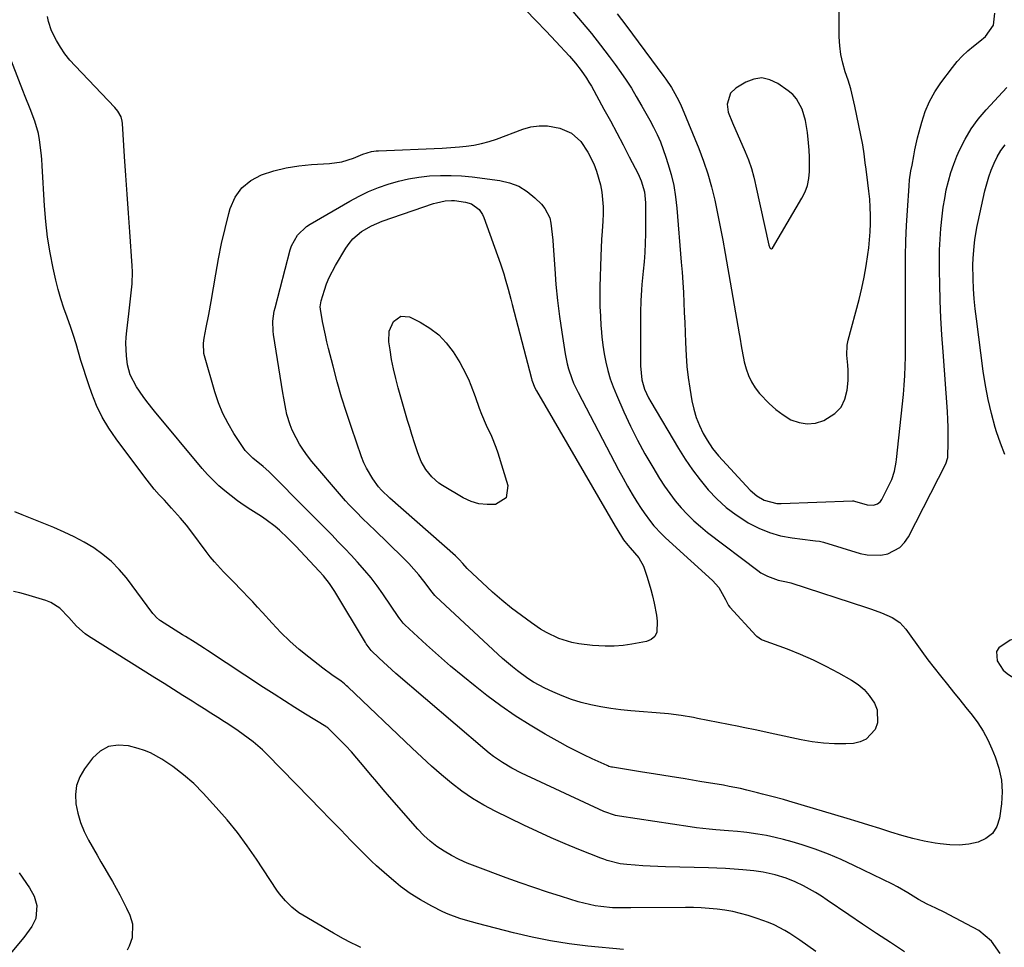
# Model space of a CAD drawing. Units: inches. Extents: x 1915689 to 1921064, y 395526 to 400838.
# Drawn here: x 1919003 to 1919356, y 396398 to 396731 of the extents above; entities that cross this region are included whole.
import ezdxf

# ---------------------------------------------------------------- set-up
doc = ezdxf.new("R2010")
doc.units = ezdxf.units.IN
doc.header["$MEASUREMENT"] = 0
for name, color, linetype in [('1', 7, 'Continuous'), ('7', 7, 'Continuous'), ('8', 7, 'Continuous')]:
    doc.layers.add(name, color=color, linetype=linetype)

msp = doc.modelspace()

# ---------------------------------------------------------------- linework, layer by layer
at = {"layer": '1', "color": 18}
for points in [[(1919217.14, 396733.45, 1716), (1919220.23, 396729.34, 1716), (1919233.93, 396710.92, 1716), (1919234.63, 396709.94, 1716), (1919236.61, 396706.92, 1716), (1919237.84, 396704.85, 1716), (1919239.27, 396702.22, 1716), (1919240.12, 396700.42, 1716), (1919240.51, 396699.5, 1716), (1919246.41, 396685.1, 1716), (1919248.13, 396680.54, 1716), (1919249.69, 396675.93, 1716), (1919251.01, 396671.24, 1716), (1919252.15, 396666.5, 1716), (1919253.15, 396661.71, 1716), (1919254.11, 396656.92, 1716), (1919255.02, 396652.12, 1716), (1919255.9, 396647.31, 1716), (1919260.98, 396618.53, 1716), (1919261.2, 396617.27, 1716), (1919261.78, 396613.48, 1716), (1919262.47, 396609.72, 1716), (1919262.78, 396608.48, 1716), (1919263.46, 396605.92, 1716), (1919264.3, 396603.49, 1716), (1919265.34, 396601.18, 1716), (1919266.69, 396599.03, 1716), (1919268.25, 396596.99, 1716), (1919271.65, 396593.41, 1716), (1919274.09, 396591.25, 1716), (1919276.75, 396589.35, 1716), (1919279.54, 396587.64, 1716), (1919282.47, 396586.58, 1716), (1919285.4, 396586.09, 1716), (1919288.35, 396586.44, 1716), (1919291.32, 396587.36, 1716), (1919295.33, 396589.89, 1716), (1919297.52, 396592.18, 1716), (1919298.88, 396595.04, 1716), (1919299.71, 396598.27, 1716), (1919300.01, 396601.77, 1716), (1919300.1, 396605.43, 1716), (1919299.96, 396607.25, 1716), (1919299.55, 396610.87, 1716), (1919299.73, 396614.46, 1716), (1919300.09, 396616.24, 1716), (1919303.99, 396630.84, 1716), (1919304.98, 396634.84, 1716), (1919305.85, 396638.85, 1716), (1919306.56, 396642.9, 1716), (1919307.15, 396646.97, 1716), (1919307.45, 396649.33, 1716), (1919307.75, 396652.24, 1716), (1919307.97, 396655.16, 1716), (1919308.07, 396658.09, 1716), (1919308.07, 396661.01, 1716), (1919307.96, 396663.94, 1716), (1919307.79, 396666.87, 1716), (1919307.51, 396669.78, 1716), (1919307.16, 396672.69, 1716), (1919306.47, 396677.69, 1716), (1919306.19, 396679.86, 1716), (1919305.82, 396683.1, 1716), (1919305.29, 396686.32, 1716), (1919302.48, 396700.27, 1716), (1919301.78, 396703.4, 1716), (1919300.98, 396706.52, 1716), (1919300.06, 396709.59, 1716), (1919299.04, 396712.64, 1716), (1919298.13, 396715.7, 1716), (1919297.42, 396718.8, 1716), (1919297.04, 396721.95, 1716), (1919296.87, 396725.14, 1716), (1919296.84, 396741.26, 1716)], [(1919266.14, 396674.73, 1714), (1919266.52, 396673.16, 1714), (1919266.88, 396671.58, 1714), (1919271.54, 396650.35, 1714), (1919271.93, 396649.43, 1714), (1919272.13, 396649.15, 1714), (1919272.55, 396648.98, 1714), (1919272.93, 396649.22, 1714), (1919283.46, 396667.18, 1714), (1919284.57, 396669.46, 1714), (1919285.44, 396671.81, 1714), (1919285.94, 396674.26, 1714), (1919286.21, 396676.78, 1714), (1919286.23, 396679.35, 1714), (1919286.19, 396681.92, 1714), (1919286.04, 396684.49, 1714), (1919285.82, 396687.06, 1714), (1919285.43, 396690.82, 1714), (1919284.74, 396695.08, 1714), (1919283.54, 396699.22, 1714), (1919281.56, 396702.9, 1714), (1919280.16, 396704.44, 1714), (1919278.56, 396705.82, 1714), (1919274.85, 396708.45, 1714), (1919272, 396709.76, 1714), (1919269.13, 396710.39, 1714), (1919266.22, 396709.97, 1714), (1919263.28, 396708.87, 1714), (1919259.69, 396706.69, 1714), (1919257.84, 396704.96, 1714), (1919256.61, 396700.95, 1714), (1919257.02, 396698.06, 1714), (1919258.52, 396694.33, 1714), (1919263.13, 396683.92, 1714), (1919264.33, 396680.93, 1714), (1919265.31, 396677.85, 1714), (1919266.14, 396674.73, 1714)], [(1919081.06, 396475.85, 1714), (1919077.35, 396478.33, 1714), (1919076.21, 396479.07, 1714), (1919073.76, 396480.64, 1714), (1919071.3, 396482.21, 1714), (1919068.84, 396483.77, 1714), (1919066.38, 396485.33, 1714), (1919064.57, 396486.46, 1714), (1919061.2, 396488.58, 1714), (1919057.83, 396490.7, 1714), (1919054.46, 396492.82, 1714), (1919051.09, 396494.94, 1714), (1919027.33, 396509.88, 1714), (1919026.18, 396510.68, 1714), (1919023.06, 396513.47, 1714), (1919020.23, 396516.61, 1714), (1919017.06, 396519.88, 1714), (1919013.79, 396521.94, 1714), (1919011.97, 396522.66, 1714), (1919004.86, 396524.79, 1714), (1919002.65, 396525.38, 1714), (1919000.42, 396525.86, 1714)], [(1919365.13, 396503.62, 1720), (1919363.89, 396507.02, 1720), (1919362.66, 396508.14, 1720), (1919361.31, 396508.81, 1720), (1919359.81, 396508.83, 1720), (1919358.2, 396508.4, 1720), (1919354.14, 396505.69, 1720), (1919353.31, 396504.33, 1720), (1919353.52, 396501.01, 1720), (1919355.77, 396497.6, 1720), (1919357.15, 396496.42, 1720), (1919358.7, 396495.41, 1720), (1919360.17, 396495.11, 1720), (1919361.48, 396495.23, 1720), (1919363.48, 396497.18, 1720), (1919364.63, 396500.05, 1720), (1919365.13, 396503.62, 1720)], [(1919219.44, 396397.29, 1714), (1919206.66, 396398.55, 1714), (1919199.92, 396399.38, 1714), (1919193.21, 396400.41, 1714), (1919186.57, 396401.74, 1714), (1919179.95, 396403.29, 1714), (1919166.95, 396406.65, 1714), (1919162.72, 396407.84, 1714), (1919160.63, 396408.5, 1714), (1919156.51, 396409.99, 1714), (1919154.49, 396410.84, 1714), (1919150.58, 396412.82, 1714), (1919146.51, 396415.11, 1714), (1919142.85, 396417.39, 1714), (1919139.39, 396419.96, 1714), (1919137.72, 396421.34, 1714), (1919134.42, 396424.12, 1714), (1919130.67, 396427.41, 1714), (1919128.93, 396429.02, 1714), (1919125.54, 396432.37, 1714), (1919121.54, 396436.5, 1714), (1919117.88, 396440.27, 1714), (1919114.22, 396444.03, 1714), (1919110.56, 396447.8, 1714), (1919106.89, 396451.56, 1714), (1919091.41, 396467.42, 1714), (1919089.82, 396468.98, 1714), (1919086.46, 396471.9, 1714), (1919084.7, 396473.26, 1714), (1919081.06, 396475.85, 1714)], [(1919080.82, 396439.31, 1712), (1919077.08, 396443.86, 1712), (1919073.2, 396448.3, 1712), (1919068.51, 396453.42, 1712), (1919065.09, 396456.88, 1712), (1919061.42, 396460.07, 1712), (1919057.55, 396463.04, 1712), (1919053.67, 396465.69, 1712), (1919049.56, 396467.92, 1712), (1919047.39, 396468.77, 1712), (1919045.16, 396469.49, 1712), (1919041.72, 396470.44, 1712), (1919038, 396470.73, 1712), (1919034.55, 396470.22, 1712), (1919031.52, 396468.52, 1712), (1919028.75, 396466.01, 1712), (1919025.89, 396462.21, 1712), (1919024.21, 396459.29, 1712), (1919023.06, 396456.25, 1712), (1919022.67, 396453.01, 1712), (1919022.79, 396449.65, 1712), (1919023.53, 396446.25, 1712), (1919024.5, 396442.92, 1712), (1919025.82, 396439.72, 1712), (1919027.37, 396436.6, 1712), (1919030.45, 396431.16, 1712), (1919031.79, 396428.79, 1712), (1919033.15, 396426.43, 1712), (1919034.53, 396424.08, 1712), (1919035.92, 396421.74, 1712), (1919037.28, 396419.38, 1712), (1919038.58, 396416.99, 1712), (1919039.82, 396414.57, 1712), (1919041, 396412.12, 1712), (1919042.15, 396409.62, 1712), (1919043.14, 396406.48, 1712), (1919043.05, 396401.55, 1712), (1919041.98, 396398.46, 1712), (1919041.17, 396397.01, 1712)], [(1919125.16, 396398.02, 1712), (1919123.88, 396398.59, 1712), (1919121.37, 396399.81, 1712), (1919118.92, 396401.15, 1712), (1919115.28, 396403.23, 1712), (1919104.27, 396409.65, 1712), (1919102.89, 396410.52, 1712), (1919100.32, 396412.5, 1712), (1919098, 396414.8, 1712), (1919095.94, 396417.32, 1712), (1919095, 396418.66, 1712), (1919087.69, 396429.74, 1712), (1919084.33, 396434.58, 1712), (1919080.82, 396439.31, 1712)], [(1919002.48, 396424.85, 1714), (1919006.15, 396419.5, 1714), (1919007.78, 396416.52, 1714), (1919008.81, 396413.12, 1714), (1919008.46, 396408.48, 1714), (1919006.97, 396405.61, 1714), (1919004.07, 396401.6, 1714), (1918998.65, 396395.06, 1714)]]:
    msp.add_polyline3d(points, dxfattribs=at)
at = {"layer": '7', "color": 18}
for points in [[(1919201.19, 396734.33, 1718), (1919204.57, 396730.35, 1718), (1919207.9, 396726.32, 1718), (1919211.12, 396722.22, 1718), (1919214.29, 396718.07, 1718), (1919216.42, 396715.21, 1718), (1919218.43, 396712.42, 1718), (1919220.37, 396709.58, 1718), (1919222.22, 396706.69, 1718), (1919224, 396703.75, 1718), (1919225.99, 396700.31, 1718), (1919227.42, 396697.78, 1718), (1919228.81, 396695.23, 1718), (1919230.17, 396692.67, 1718), (1919231.45, 396690.07, 1718), (1919232.64, 396687.43, 1718), (1919233.68, 396684.73, 1718), (1919234.64, 396682, 1718), (1919235.37, 396679.69, 1718), (1919236.49, 396675.75, 1718), (1919237.42, 396671.77, 1718), (1919238.08, 396667.73, 1718), (1919238.55, 396663.66, 1718), (1919240.16, 396644.19, 1718), (1919240.44, 396640.59, 1718), (1919240.69, 396636.98, 1718), (1919240.9, 396633.37, 1718), (1919241.08, 396629.76, 1718), (1919241.24, 396626.15, 1718), (1919241.38, 396622.53, 1718), (1919241.52, 396618.92, 1718), (1919241.64, 396615.31, 1718), (1919241.87, 396610.69, 1718), (1919242.18, 396606.75, 1718), (1919242.64, 396602.83, 1718), (1919243.2, 396598.92, 1718), (1919243.94, 396594.45, 1718), (1919244.61, 396591.39, 1718), (1919245.48, 396588.41, 1718), (1919246.67, 396585.53, 1718), (1919248.06, 396582.72, 1718), (1919249.42, 396580.3, 1718), (1919251.32, 396577.34, 1718), (1919252.4, 396575.96, 1718), (1919253.55, 396574.63, 1718), (1919264.89, 396562.33, 1718), (1919267.22, 396560.26, 1718), (1919269.93, 396558.7, 1718), (1919274.43, 396557.57, 1718), (1919275.99, 396557.52, 1718), (1919301.66, 396558.44, 1718), (1919301.96, 396558.45, 1718), (1919302.4, 396558.42, 1718), (1919306.85, 396557.08, 1718), (1919309.13, 396556.9, 1718), (1919310.59, 396557.36, 1718), (1919311.71, 396558.29, 1718), (1919312.13, 396558.92, 1718), (1919315.26, 396565.15, 1718), (1919315.71, 396566.13, 1718), (1919316.73, 396569.16, 1718), (1919317.34, 396572.32, 1718), (1919317.47, 396573.39, 1718), (1919319.92, 396596.69, 1718), (1919320.22, 396600.07, 1718), (1919320.46, 396603.46, 1718), (1919320.59, 396606.85, 1718), (1919320.66, 396610.24, 1718), (1919320.67, 396613.64, 1718), (1919320.67, 396617.04, 1718), (1919320.67, 396620.44, 1718), (1919320.67, 396623.83, 1718), (1919320.63, 396640.9, 1718), (1919320.67, 396646.38, 1718), (1919320.79, 396651.87, 1718), (1919321.02, 396657.34, 1718), (1919321.33, 396662.82, 1718), (1919321.91, 396671.61, 1718), (1919322.11, 396673.77, 1718), (1919322.62, 396676.98, 1718), (1919323, 396679.12, 1718), (1919323.61, 396682.42, 1718), (1919324.04, 396684.6, 1718), (1919325.01, 396688.93, 1718), (1919325.56, 396691.08, 1718), (1919326.48, 396694.53, 1718), (1919327.72, 396698.3, 1718), (1919329.24, 396701.93, 1718), (1919331.16, 396705.37, 1718), (1919333.36, 396708.68, 1718), (1919337.49, 396714.18, 1718), (1919339.21, 396716.28, 1718), (1919341.03, 396718.29, 1718), (1919343.01, 396720.13, 1718), (1919345.1, 396721.88, 1718), (1919347.38, 396723.64, 1718), (1919349.33, 396725.31, 1718), (1919352.3, 396729.32, 1718), (1919352.67, 396733.72, 1718)], [(1919320.26, 396396.51, 1718), (1919315.24, 396399.77, 1718), (1919310.23, 396403.06, 1718), (1919305.26, 396406.4, 1718), (1919300.31, 396409.76, 1718), (1919292.58, 396415.07, 1718), (1919290.49, 396416.44, 1718), (1919288.37, 396417.77, 1718), (1919286.19, 396419.01, 1718), (1919283.99, 396420.19, 1718), (1919281.06, 396421.64, 1718), (1919277.83, 396422.94, 1718), (1919273.9, 396424.17, 1718), (1919269.53, 396425.09, 1718), (1919266.2, 396425.52, 1718), (1919262.25, 396425.9, 1718), (1919259.16, 396426.16, 1718), (1919256.06, 396426.38, 1718), (1919252.97, 396426.54, 1718), (1919249.87, 396426.65, 1718), (1919234.47, 396427.06, 1718), (1919231.74, 396427.15, 1718), (1919229.02, 396427.26, 1718), (1919226.3, 396427.42, 1718), (1919223.58, 396427.59, 1718), (1919220.55, 396427.81, 1718), (1919218.16, 396428.1, 1718), (1919213.49, 396429.32, 1718), (1919212.35, 396429.72, 1718), (1919211.22, 396430.15, 1718), (1919203.43, 396433.26, 1718), (1919198.43, 396435.32, 1718), (1919193.47, 396437.45, 1718), (1919188.55, 396439.69, 1718), (1919183.66, 396441.99, 1718), (1919173.39, 396446.97, 1718), (1919169.25, 396449.16, 1718), (1919165.24, 396451.53, 1718), (1919161.41, 396454.18, 1718), (1919157.69, 396457.01, 1718), (1919154.02, 396460.1, 1718), (1919150.45, 396463.19, 1718), (1919146.95, 396466.36, 1718), (1919143.5, 396469.58, 1718), (1919120.38, 396491.68, 1718), (1919120.01, 396492.03, 1718), (1919119.24, 396492.71, 1718), (1919118.04, 396493.68, 1718), (1919114.73, 396496.02, 1718), (1919111.47, 396498.43, 1718), (1919106.45, 396502.28, 1718), (1919102.96, 396505.11, 1718), (1919099.57, 396508.07, 1718), (1919096.35, 396511.22, 1718), (1919093.25, 396514.48, 1718), (1919089.77, 396518.35, 1718), (1919088.04, 396520.26, 1718), (1919086.29, 396522.15, 1718), (1919084.51, 396524.03, 1718), (1919082.72, 396525.89, 1718), (1919082.45, 396526.17, 1718), (1919079.12, 396529.59, 1718), (1919075.79, 396533, 1718), (1919072.58, 396536.52, 1718), (1919071.07, 396538.36, 1718), (1919069.61, 396540.24, 1718), (1919064.44, 396547.19, 1718), (1919062.46, 396549.76, 1718), (1919060.41, 396552.26, 1718), (1919057.18, 396555.9, 1718), (1919054.56, 396558.67, 1718), (1919052.72, 396560.67, 1718), (1919050.93, 396562.71, 1718), (1919049.21, 396564.81, 1718), (1919047.54, 396566.96, 1718), (1919037.24, 396580.71, 1718), (1919034.61, 396584.57, 1718), (1919032.24, 396588.57, 1718), (1919030.25, 396592.77, 1718), (1919028.5, 396597.1, 1718), (1919027.45, 396600.13, 1718), (1919026.45, 396603.06, 1718), (1919025.5, 396606, 1718), (1919024.6, 396608.96, 1718), (1919023.74, 396611.93, 1718), (1919022.87, 396614.9, 1718), (1919021.95, 396617.86, 1718), (1919020.95, 396620.79, 1718), (1919019.64, 396624.43, 1718), (1919018.49, 396627.72, 1718), (1919017.42, 396631.03, 1718), (1919016.5, 396634.39, 1718), (1919015.65, 396637.77, 1718), (1919014.68, 396642.04, 1718), (1919013.56, 396647.6, 1718), (1919012.63, 396653.18, 1718), (1919011.99, 396658.8, 1718), (1919011.54, 396664.45, 1718), (1919010.75, 396678.86, 1718), (1919010.59, 396681.19, 1718), (1919010.38, 396683.52, 1718), (1919009.78, 396688.16, 1718), (1919009.35, 396690.46, 1718), (1919008.1, 396694.94, 1718), (1919006.38, 396699.36, 1718), (1919004.62, 396703.75, 1718), (1919003.75, 396705.95, 1718), (1918996.79, 396723.82, 1718)], [(1919212.02, 396614.39, 1722), (1919212.51, 396611.34, 1722), (1919213.09, 396608.31, 1722), (1919213.81, 396605.31, 1722), (1919214.66, 396602.35, 1722), (1919215.69, 396599.45, 1722), (1919216.84, 396596.59, 1722), (1919219.52, 396590.45, 1722), (1919221.88, 396585.35, 1722), (1919224.38, 396580.32, 1722), (1919227.08, 396575.39, 1722), (1919229.91, 396570.54, 1722), (1919232.37, 396566.51, 1722), (1919234.14, 396563.77, 1722), (1919236.01, 396561.1, 1722), (1919238.01, 396558.53, 1722), (1919240.1, 396556.03, 1722), (1919242.32, 396553.64, 1722), (1919244.64, 396551.36, 1722), (1919247.08, 396549.21, 1722), (1919249.62, 396547.16, 1722), (1919267.61, 396533.45, 1722), (1919268.73, 396532.68, 1722), (1919271.11, 396531.39, 1722), (1919274.98, 396530.04, 1722), (1919277.98, 396529.42, 1722), (1919279.46, 396529.01, 1722), (1919306.6, 396520.21, 1722), (1919308.44, 396519.59, 1722), (1919312.05, 396518.23, 1722), (1919315.88, 396516.63, 1722), (1919318.58, 396514.83, 1722), (1919320.73, 396512.36, 1722), (1919326.5, 396504.36, 1722), (1919328.68, 396501.4, 1722), (1919330.9, 396498.47, 1722), (1919333.18, 396495.59, 1722), (1919335.67, 396492.52, 1722), (1919337.92, 396489.79, 1722), (1919340.15, 396487.05, 1722), (1919342.37, 396484.29, 1722), (1919344.58, 396481.53, 1722), (1919346.65, 396478.69, 1722), (1919348.55, 396475.74, 1722), (1919350.18, 396472.64, 1722), (1919351.64, 396469.44, 1722), (1919352.85, 396466.47, 1722), (1919354.21, 396462.4, 1722), (1919355.07, 396458.19, 1722), (1919355.37, 396453.91, 1722), (1919355.09, 396449.63, 1722), (1919354.39, 396444.47, 1722), (1919353.39, 396441.49, 1722), (1919351.86, 396438.98, 1722), (1919349.55, 396437.17, 1722), (1919346.71, 396435.82, 1722), (1919343.33, 396435.17, 1722), (1919339.94, 396434.8, 1722), (1919336.53, 396434.86, 1722), (1919333.11, 396435.21, 1722), (1919331.34, 396435.51, 1722), (1919327.3, 396436.28, 1722), (1919323.29, 396437.18, 1722), (1919319.32, 396438.26, 1722), (1919315.38, 396439.46, 1722), (1919311.46, 396440.75, 1722), (1919307.54, 396442, 1722), (1919303.6, 396443.22, 1722), (1919299.65, 396444.41, 1722), (1919278.75, 396450.59, 1722), (1919276.89, 396451.14, 1722), (1919273.14, 396452.17, 1722), (1919269.37, 396453.14, 1722), (1919267.48, 396453.62, 1722), (1919263.71, 396454.55, 1722), (1919261.41, 396455.09, 1722), (1919257.33, 396455.92, 1722), (1919255.28, 396456.29, 1722), (1919246.8, 396457.69, 1722), (1919241.49, 396458.57, 1722), (1919236.18, 396459.44, 1722), (1919230.86, 396460.3, 1722), (1919225.54, 396461.15, 1722), (1919215.4, 396462.77, 1722), (1919215.15, 396462.82, 1722), (1919214.2, 396463.08, 1722), (1919213.74, 396463.25, 1722), (1919213.52, 396463.35, 1722), (1919208.11, 396465.83, 1722), (1919205.2, 396467.2, 1722), (1919202.32, 396468.63, 1722), (1919199.47, 396470.12, 1722), (1919196.65, 396471.66, 1722), (1919191.28, 396474.67, 1722), (1919185.87, 396477.88, 1722), (1919180.57, 396481.23, 1722), (1919175.42, 396484.83, 1722), (1919170.38, 396488.58, 1722), (1919166.2, 396491.85, 1722), (1919161.71, 396495.44, 1722), (1919157.28, 396499.11, 1722), (1919152.95, 396502.89, 1722), (1919148.69, 396506.75, 1722), (1919140.87, 396513.99, 1722), (1919140.27, 396514.59, 1722), (1919139.21, 396515.92, 1722), (1919138.72, 396516.62, 1722), (1919133.03, 396525.03, 1722), (1919130.97, 396527.93, 1722), (1919128.83, 396530.77, 1722), (1919126.56, 396533.51, 1722), (1919123.96, 396536.45, 1722), (1919121.66, 396538.92, 1722), (1919119.34, 396541.38, 1722), (1919117, 396543.81, 1722), (1919114.64, 396546.23, 1722), (1919112.26, 396548.63, 1722), (1919109.89, 396551.04, 1722), (1919107.52, 396553.44, 1722), (1919105.14, 396555.84, 1722), (1919092.95, 396568.17, 1722), (1919092.02, 396569.07, 1722), (1919090.09, 396570.79, 1722), (1919086.31, 396573.82, 1722), (1919083.62, 396576.51, 1722), (1919083.06, 396577.28, 1722), (1919079.55, 396582.66, 1722), (1919077.44, 396586.23, 1722), (1919075.55, 396589.9, 1722), (1919074.01, 396593.73, 1722), (1919072.68, 396597.66, 1722), (1919068.98, 396610.53, 1722), (1919068.77, 396611.43, 1722), (1919068.6, 396615.11, 1722), (1919068.83, 396616.95, 1722), (1919069.63, 396620.72, 1722), (1919070.59, 396625.4, 1722), (1919071.42, 396630.12, 1722), (1919073.02, 396639.97, 1722), (1919074, 396645.46, 1722), (1919075.1, 396650.92, 1722), (1919076.37, 396656.34, 1722), (1919077.75, 396661.74, 1722), (1919078.25, 396663.56, 1722), (1919080.01, 396667.54, 1722), (1919082.37, 396670.97, 1722), (1919085.6, 396673.58, 1722), (1919089.43, 396675.65, 1722), (1919093.83, 396677.02, 1722), (1919098.29, 396678.13, 1722), (1919102.82, 396678.85, 1722), (1919107.41, 396679.31, 1722), (1919113.89, 396679.68, 1722), (1919118.26, 396680.3, 1722), (1919122.47, 396681.64, 1722), (1919125.84, 396683.02, 1722), (1919128.99, 396683.94, 1722), (1919130.61, 396684.19, 1722), (1919131.43, 396684.25, 1722), (1919154.28, 396685.21, 1722), (1919157.38, 396685.39, 1722), (1919160.48, 396685.66, 1722), (1919162.96, 396685.91, 1722), (1919165.72, 396686.3, 1722), (1919168.46, 396686.83, 1722), (1919171.14, 396687.57, 1722), (1919173.79, 396688.45, 1722), (1919183.23, 396692, 1722), (1919186.17, 396692.8, 1722), (1919189.12, 396693.26, 1722), (1919192.11, 396693.17, 1722), (1919196.6, 396692.38, 1722), (1919200.73, 396690.61, 1722), (1919204.04, 396687.56, 1722), (1919206.64, 396683.69, 1722), (1919208.72, 396679.51, 1722), (1919209.74, 396676.86, 1722), (1919211.09, 396672.06, 1722), (1919211.58, 396669.37, 1722), (1919211.88, 396666.77, 1722), (1919212.06, 396664.16, 1722), (1919212.07, 396661.55, 1722), (1919211.96, 396658.93, 1722), (1919211.71, 396655.31, 1722), (1919211.53, 396652.36, 1722), (1919211.4, 396649.4, 1722), (1919211.29, 396646.44, 1722), (1919210.97, 396635.33, 1722), (1919210.92, 396631.83, 1722), (1919210.95, 396628.33, 1722), (1919211.09, 396624.84, 1722), (1919211.29, 396621.35, 1722), (1919211.36, 396620.53, 1722), (1919211.65, 396617.45, 1722), (1919212.02, 396614.39, 1722)], [(1919356.35, 396575.17, 1722), (1919354.75, 396579.15, 1722), (1919353.36, 396583.22, 1722), (1919352.87, 396584.86, 1722), (1919351.51, 396589.84, 1722), (1919350.32, 396594.86, 1722), (1919349.36, 396599.93, 1722), (1919348.57, 396605.04, 1722), (1919346.11, 396623.83, 1722), (1919345.69, 396627.42, 1722), (1919345.35, 396631.03, 1722), (1919345.12, 396634.64, 1722), (1919344.96, 396638.25, 1722), (1919344.87, 396643.24, 1722), (1919344.91, 396645.49, 1722), (1919345.25, 396649.97, 1722), (1919345.53, 396652.2, 1722), (1919346.26, 396656.63, 1722), (1919346.72, 396658.83, 1722), (1919349.17, 396669.81, 1722), (1919349.82, 396672.35, 1722), (1919350.56, 396674.86, 1722), (1919351.44, 396677.32, 1722), (1919352.43, 396679.75, 1722), (1919353.6, 396682.07, 1722), (1919354.93, 396684.3, 1722), (1919356.48, 396686.37, 1722)], [(1919199.14, 396607.73, 1724), (1919199.63, 396605.95, 1724), (1919200.81, 396602.46, 1724), (1919201.5, 396600.75, 1724), (1919203.09, 396597.42, 1724), (1919217.66, 396569.58, 1724), (1919219.23, 396566.66, 1724), (1919220.85, 396563.77, 1724), (1919222.53, 396560.91, 1724), (1919224.25, 396558.07, 1724), (1919225.7, 396555.74, 1724), (1919226.77, 396554.12, 1724), (1919229.09, 396551.01, 1724), (1919230.34, 396549.52, 1724), (1919233, 396546.68, 1724), (1919234.39, 396545.32, 1724), (1919235.81, 396543.99, 1724), (1919251.39, 396529.9, 1724), (1919253.62, 396527.38, 1724), (1919255.98, 396523.01, 1724), (1919257.11, 396520.93, 1724), (1919257.61, 396520.31, 1724), (1919267.01, 396510.04, 1724), (1919267.25, 396509.81, 1724), (1919268.93, 396508.73, 1724), (1919269.24, 396508.6, 1724), (1919278.15, 396505.28, 1724), (1919282.88, 396503.39, 1724), (1919287.54, 396501.36, 1724), (1919292.09, 396499.11, 1724), (1919296.58, 396496.72, 1724), (1919301.27, 396494.09, 1724), (1919303.64, 396492.49, 1724), (1919305.81, 396490.67, 1724), (1919307.66, 396488.53, 1724), (1919309.54, 396485.76, 1724), (1919310.44, 396483.44, 1724), (1919310.57, 396478.73, 1724), (1919309.79, 396476.36, 1724), (1919306.56, 396472.81, 1724), (1919304.41, 396471.87, 1724), (1919301.99, 396471.36, 1724), (1919299.23, 396471.24, 1724), (1919295.19, 396471.23, 1724), (1919291.17, 396471.42, 1724), (1919287.18, 396471.92, 1724), (1919283.2, 396472.63, 1724), (1919273.7, 396474.71, 1724), (1919272.09, 396475.06, 1724), (1919267.24, 396476.09, 1724), (1919262.39, 396477.07, 1724), (1919260.77, 396477.4, 1724), (1919246.02, 396480.31, 1724), (1919244.54, 396480.6, 1724), (1919240.08, 396481.37, 1724), (1919235.6, 396481.94, 1724), (1919234.1, 396482.08, 1724), (1919222.03, 396483.08, 1724), (1919218.42, 396483.44, 1724), (1919214.82, 396483.9, 1724), (1919211.24, 396484.5, 1724), (1919207.68, 396485.19, 1724), (1919204.17, 396486.07, 1724), (1919200.71, 396487.1, 1724), (1919197.33, 396488.38, 1724), (1919194.01, 396489.81, 1724), (1919191.13, 396491.17, 1724), (1919187.04, 396493.36, 1724), (1919185.08, 396494.61, 1724), (1919181.33, 396497.36, 1724), (1919179.51, 396498.82, 1724), (1919176.01, 396501.89, 1724), (1919152.06, 396524.08, 1724), (1919151.7, 396524.44, 1724), (1919151.21, 396525.03, 1724), (1919150.75, 396525.64, 1724), (1919147.7, 396529.68, 1724), (1919145.98, 396531.86, 1724), (1919144.19, 396533.99, 1724), (1919142.31, 396536.03, 1724), (1919140.35, 396538.01, 1724), (1919129.89, 396548.15, 1724), (1919128.39, 396549.61, 1724), (1919125.39, 396552.53, 1724), (1919123.89, 396554, 1724), (1919120.97, 396556.99, 1724), (1919119.57, 396558.54, 1724), (1919118.19, 396560.12, 1724), (1919107.56, 396572.65, 1724), (1919105.97, 396574.65, 1724), (1919104.47, 396576.72, 1724), (1919103.11, 396578.88, 1724), (1919101.84, 396581.1, 1724), (1919100.44, 396583.91, 1724), (1919099.69, 396585.73, 1724), (1919098.58, 396589.5, 1724), (1919098.17, 396591.44, 1724), (1919097.43, 396595.32, 1724), (1919097.11, 396597.28, 1724), (1919093.79, 396618.26, 1724), (1919093.65, 396619.46, 1724), (1919093.55, 396623.07, 1724), (1919094.03, 396626.66, 1724), (1919094.3, 396627.84, 1724), (1919099.79, 396648.7, 1724), (1919100.26, 396650.11, 1724), (1919102.42, 396653.97, 1724), (1919105.64, 396657.02, 1724), (1919106.88, 396657.84, 1724), (1919121.18, 396666.17, 1724), (1919124.51, 396667.96, 1724), (1919127.9, 396669.6, 1724), (1919131.39, 396671.01, 1724), (1919134.95, 396672.27, 1724), (1919138.59, 396673.29, 1724), (1919142.26, 396674.14, 1724), (1919145.98, 396674.75, 1724), (1919149.73, 396675.19, 1724), (1919153.66, 396675.39, 1724), (1919157.48, 396675.42, 1724), (1919161.3, 396675.21, 1724), (1919165.11, 396674.83, 1724), (1919174.97, 396673.52, 1724), (1919178.47, 396672.7, 1724), (1919181.77, 396671.48, 1724), (1919184.77, 396669.64, 1724), (1919187.58, 396667.39, 1724), (1919189.95, 396665.08, 1724), (1919191.21, 396663.56, 1724), (1919192.92, 396660.11, 1724), (1919193.36, 396658.19, 1724), (1919193.81, 396654.14, 1724), (1919193.98, 396652.11, 1724), (1919194.14, 396650.07, 1724), (1919194.7, 396641.89, 1724), (1919195.16, 396636.16, 1724), (1919195.72, 396630.44, 1724), (1919196.43, 396624.74, 1724), (1919197.23, 396619.05, 1724), (1919198.42, 396611.34, 1724), (1919199.14, 396607.73, 1724)], [(1919187.63, 396599.06, 1726), (1919188.21, 396597.99, 1726), (1919216.43, 396549.34, 1726), (1919216.96, 396548.43, 1726), (1919219.42, 396544.48, 1726), (1919220.98, 396542.55, 1726), (1919221.81, 396541.62, 1726), (1919224.88, 396538.03, 1726), (1919226.6, 396534.99, 1726), (1919227.9, 396531.09, 1726), (1919229.19, 396526.58, 1726), (1919229.78, 396524.31, 1726), (1919230.41, 396521.73, 1726), (1919231.23, 396517.44, 1726), (1919231.49, 396515.28, 1726), (1919231.35, 396511.28, 1726), (1919230.64, 396509.76, 1726), (1919229.33, 396508.7, 1726), (1919227.64, 396507.95, 1726), (1919222.39, 396507, 1726), (1919219.23, 396506.56, 1726), (1919216.05, 396506.28, 1726), (1919212.87, 396506.24, 1726), (1919208.23, 396506.49, 1726), (1919203.32, 396507.13, 1726), (1919200.9, 396507.65, 1726), (1919196.17, 396509.06, 1726), (1919191.73, 396511.14, 1726), (1919189.62, 396512.43, 1726), (1919186.36, 396514.66, 1726), (1919182.73, 396517.24, 1726), (1919179.19, 396519.93, 1726), (1919175.77, 396522.77, 1726), (1919172.43, 396525.71, 1726), (1919163.24, 396534.16, 1726), (1919161.69, 396536.02, 1726), (1919160.42, 396537.44, 1726), (1919159.74, 396538.11, 1726), (1919159.04, 396538.76, 1726), (1919135.49, 396559.5, 1726), (1919132.53, 396562.28, 1726), (1919131.48, 396563.5, 1726), (1919129.38, 396566.44, 1726), (1919127.1, 396570.2, 1726), (1919126.18, 396572.19, 1726), (1919125.37, 396574.24, 1726), (1919121.72, 396584.8, 1726), (1919119.91, 396590.27, 1726), (1919118.19, 396595.76, 1726), (1919116.6, 396601.29, 1726), (1919115.12, 396606.85, 1726), (1919113.49, 396613.22, 1726), (1919112.91, 396615.62, 1726), (1919112.36, 396618.02, 1726), (1919111.38, 396622.86, 1726), (1919110.58, 396627.29, 1726), (1919110.52, 396628.17, 1726), (1919110.84, 396630.36, 1726), (1919112.01, 396634.16, 1726), (1919112.81, 396636.45, 1726), (1919113.72, 396638.7, 1726), (1919115.95, 396642.99, 1726), (1919119.72, 396649.27, 1726), (1919120.9, 396650.97, 1726), (1919122.2, 396652.55, 1726), (1919125.33, 396655.21, 1726), (1919128.9, 396657.32, 1726), (1919132.73, 396658.92, 1726), (1919151.18, 396665.25, 1726), (1919152.23, 396665.58, 1726), (1919155.42, 396666.24, 1726), (1919157.6, 396666.38, 1726), (1919158.68, 396666.33, 1726), (1919162.69, 396665.84, 1726), (1919164.85, 396665.22, 1726), (1919167.53, 396663.18, 1726), (1919168.79, 396661.31, 1726), (1919169.26, 396660.27, 1726), (1919175.23, 396643.68, 1726), (1919176.44, 396640.07, 1726), (1919176.98, 396638.25, 1726), (1919177.98, 396634.58, 1726), (1919178.94, 396630.9, 1726), (1919179.42, 396629.06, 1726), (1919186.33, 396602.45, 1726), (1919186.49, 396601.86, 1726), (1919187.63, 396599.06, 1726)], [(1919153.05, 396618.15, 1728), (1919155.77, 396615.25, 1728), (1919158.2, 396612.02, 1728), (1919160.63, 396608.13, 1728), (1919161.77, 396606.2, 1728), (1919163.74, 396602.2, 1728), (1919164.61, 396600.09, 1728), (1919166.15, 396595.92, 1728), (1919167.64, 396591.74, 1728), (1919168.43, 396589.6, 1728), (1919170.12, 396585.64, 1728), (1919171.97, 396581.75, 1728), (1919173.58, 396577.76, 1728), (1919174.26, 396575.72, 1728), (1919177.87, 396563.99, 1728), (1919177.27, 396559.58, 1728), (1919173.51, 396557.21, 1728), (1919170.47, 396557.12, 1728), (1919167.51, 396557.42, 1728), (1919164.66, 396558.3, 1728), (1919161.9, 396559.57, 1728), (1919154.45, 396563.94, 1728), (1919153.05, 396564.87, 1728), (1919150.54, 396567.06, 1728), (1919148.44, 396569.7, 1728), (1919146.8, 396572.6, 1728), (1919145.55, 396575.72, 1728), (1919144.46, 396578.91, 1728), (1919143.41, 396582.33, 1728), (1919142.66, 396584.85, 1728), (1919141.91, 396587.37, 1728), (1919141.17, 396589.89, 1728), (1919140.44, 396592.42, 1728), (1919138.52, 396599.1, 1728), (1919137.63, 396602.47, 1728), (1919136.83, 396605.86, 1728), (1919136.17, 396609.28, 1728), (1919135.6, 396612.72, 1728), (1919135.18, 396615.65, 1728), (1919135.33, 396619.46, 1728), (1919136.82, 396622.97, 1728), (1919139.43, 396624.85, 1728), (1919142.63, 396624.53, 1728), (1919146.42, 396622.66, 1728), (1919149.88, 396620.57, 1728), (1919153.05, 396618.15, 1728)], [(1919288.4, 396396.6, 1716), (1919282.77, 396400.62, 1716), (1919279.16, 396403.02, 1716), (1919277.3, 396404.12, 1716), (1919273.46, 396406.14, 1716), (1919271.49, 396407.03, 1716), (1919267.42, 396408.49, 1716), (1919264.12, 396409.49, 1716), (1919261.38, 396410.25, 1716), (1919258.61, 396410.9, 1716), (1919255.82, 396411.39, 1716), (1919253, 396411.78, 1716), (1919250.17, 396412.05, 1716), (1919247.33, 396412.25, 1716), (1919244.49, 396412.34, 1716), (1919241.64, 396412.38, 1716), (1919222.01, 396412.25, 1716), (1919218.75, 396412.22, 1716), (1919215.5, 396412.26, 1716), (1919211.31, 396412.7, 1716), (1919209.22, 396413.02, 1716), (1919205.11, 396413.9, 1716), (1919203.08, 396414.47, 1716), (1919197.13, 396416.32, 1716), (1919192.15, 396417.91, 1716), (1919187.19, 396419.55, 1716), (1919182.25, 396421.27, 1716), (1919177.33, 396423.04, 1716), (1919166.1, 396427.19, 1716), (1919163.23, 396428.35, 1716), (1919160.41, 396429.61, 1716), (1919157.67, 396431.05, 1716), (1919154.98, 396432.59, 1716), (1919152.42, 396434.32, 1716), (1919149.98, 396436.2, 1716), (1919147.73, 396438.29, 1716), (1919145.59, 396440.52, 1716), (1919135.44, 396452.16, 1716), (1919133.13, 396454.83, 1716), (1919130.83, 396457.51, 1716), (1919128.57, 396460.22, 1716), (1919126.32, 396462.94, 1716), (1919123.72, 396466.03, 1716), (1919121.73, 396468.29, 1716), (1919119.66, 396470.5, 1716), (1919117.56, 396472.66, 1716), (1919113.48, 396476.71, 1716), (1919113.27, 396476.91, 1716), (1919112.92, 396477.18, 1716), (1919112.67, 396477.35, 1716), (1919112.55, 396477.43, 1716), (1919105.22, 396481.9, 1716), (1919101.44, 396484.23, 1716), (1919097.68, 396486.59, 1716), (1919093.94, 396488.98, 1716), (1919090.21, 396491.4, 1716), (1919070.05, 396504.67, 1716), (1919068.94, 396505.4, 1716), (1919065.58, 396507.56, 1716), (1919062.2, 396509.69, 1716), (1919061.08, 396510.4, 1716), (1919053.18, 396515.36, 1716), (1919052.79, 396515.63, 1716), (1919051.71, 396516.57, 1716), (1919050.77, 396517.65, 1716), (1919050.48, 396518.03, 1716), (1919040.94, 396530.77, 1716), (1919038.36, 396533.85, 1716), (1919035.58, 396536.7, 1716), (1919032.51, 396539.24, 1716), (1919029.23, 396541.55, 1716), (1919025.75, 396543.6, 1716), (1919022.2, 396545.53, 1716), (1919018.56, 396547.27, 1716), (1919014.86, 396548.88, 1716), (1919003.56, 396553.45, 1716), (1919000.86, 396554.59, 1716)]]:
    msp.add_polyline3d(points, dxfattribs=at)
at = {"layer": '8', "color": 18}
for points in [[(1919354.61, 396395.88, 1720), (1919351.47, 396400.33, 1720), (1919346.94, 396404.18, 1720), (1919336.29, 396409.8, 1720), (1919334.73, 396410.61, 1720), (1919331.58, 396412.13, 1720), (1919328.4, 396413.59, 1720), (1919325.34, 396415.25, 1720), (1919321.46, 396417.69, 1720), (1919317.81, 396419.77, 1720), (1919315.93, 396420.74, 1720), (1919302.1, 396427.54, 1720), (1919297.56, 396429.64, 1720), (1919292.95, 396431.59, 1720), (1919288.26, 396433.31, 1720), (1919283.5, 396434.88, 1720), (1919279.92, 396435.97, 1720), (1919276.9, 396436.82, 1720), (1919273.85, 396437.58, 1720), (1919270.78, 396438.2, 1720), (1919267.69, 396438.73, 1720), (1919263.65, 396439.34, 1720), (1919262.56, 396439.49, 1720), (1919260.37, 396439.73, 1720), (1919257.07, 396439.96, 1720), (1919252.5, 396440.31, 1720), (1919250.21, 396440.5, 1720), (1919245.65, 396441.02, 1720), (1919243.38, 396441.34, 1720), (1919217.98, 396445.15, 1720), (1919216.54, 396445.43, 1720), (1919212.38, 396446.87, 1720), (1919182.8, 396460.69, 1720), (1919179.31, 396462.46, 1720), (1919175.95, 396464.46, 1720), (1919172.74, 396466.68, 1720), (1919171.19, 396467.88, 1720), (1919169.68, 396469.12, 1720), (1919137.72, 396496.5, 1720), (1919134.68, 396499.17, 1720), (1919131.72, 396501.91, 1720), (1919128.82, 396504.72, 1720), (1919127.38, 396506.61, 1720), (1919127.05, 396507.11, 1720), (1919126.74, 396507.62, 1720), (1919115.81, 396525.93, 1720), (1919113.88, 396528.82, 1720), (1919111.69, 396531.53, 1720), (1919110.13, 396533.26, 1720), (1919101.74, 396542.2, 1720), (1919100.32, 396543.67, 1720), (1919098.88, 396545.11, 1720), (1919095.9, 396547.89, 1720), (1919094.34, 396549.21, 1720), (1919091.1, 396551.67, 1720), (1919089.41, 396552.81, 1720), (1919085.59, 396555.26, 1720), (1919083.19, 396556.85, 1720), (1919080.84, 396558.51, 1720), (1919078.54, 396560.25, 1720), (1919076.29, 396562.04, 1720), (1919074.12, 396563.93, 1720), (1919072.03, 396565.9, 1720), (1919070.05, 396567.99, 1720), (1919068.15, 396570.15, 1720), (1919051.06, 396590.67, 1720), (1919048.28, 396594.16, 1720), (1919046.95, 396595.96, 1720), (1919044.52, 396599.42, 1720), (1919042.28, 396603.77, 1720), (1919041.35, 396607.33, 1720), (1919040.96, 396610.58, 1720), (1919040.74, 396615.07, 1720), (1919040.84, 396617.31, 1720), (1919041.04, 396619.56, 1720), (1919041.79, 396625.67, 1720), (1919042.3, 396629.96, 1720), (1919042.8, 396634.26, 1720), (1919042.98, 396636.42, 1720), (1919043.07, 396640.73, 1720), (1919042.98, 396642.88, 1720), (1919042.15, 396655.07, 1720), (1919041.68, 396661.84, 1720), (1919041.22, 396668.61, 1720), (1919040.77, 396675.38, 1720), (1919040.31, 396682.16, 1720), (1919039.52, 396694.1, 1720), (1919039.42, 396694.89, 1720), (1919039, 396696.41, 1720), (1919037.86, 396698.51, 1720), (1919036.84, 396699.74, 1720), (1919022.54, 396714.7, 1720), (1919020.65, 396716.84, 1720), (1919018.88, 396719.07, 1720), (1919017.29, 396721.43, 1720), (1919015.83, 396723.88, 1720), (1919014.04, 396727.38, 1720), (1919012.97, 396730.73, 1720), (1919012.67, 396732.48, 1720)], [(1919184.33, 396734.73, 1720), (1919187.98, 396731.01, 1720), (1919191.59, 396727.25, 1720), (1919195.17, 396723.46, 1720), (1919199.98, 396718.28, 1720), (1919202.2, 396715.75, 1720), (1919204.25, 396713.09, 1720), (1919206.14, 396710.31, 1720), (1919207.02, 396708.88, 1720), (1919207.86, 396707.42, 1720), (1919212.4, 396699.23, 1720), (1919214.72, 396694.98, 1720), (1919217.01, 396690.72, 1720), (1919219.26, 396686.43, 1720), (1919221.48, 396682.12, 1720), (1919224.64, 396675.91, 1720), (1919225.74, 396673.44, 1720), (1919226.89, 396669.54, 1720), (1919227.29, 396665.51, 1720), (1919227.25, 396654.39, 1720), (1919227.18, 396651.02, 1720), (1919227.05, 396647.66, 1720), (1919226.82, 396644.3, 1720), (1919226.51, 396640.95, 1720), (1919226.04, 396636.22, 1720), (1919225.88, 396634.24, 1720), (1919225.66, 396630.28, 1720), (1919225.54, 396626.32, 1720), (1919225.51, 396621.47, 1720), (1919225.51, 396620.26, 1720), (1919225.51, 396619.05, 1720), (1919225.51, 396606.94, 1720), (1919226.04, 396601.99, 1720), (1919227, 396598.66, 1720), (1919228.36, 396595.53, 1720), (1919229.18, 396594.03, 1720), (1919239.12, 396577.3, 1720), (1919241.56, 396573.44, 1720), (1919244.13, 396569.67, 1720), (1919246.9, 396566.04, 1720), (1919249.81, 396562.49, 1720), (1919252.95, 396559.21, 1720), (1919256.27, 396556.15, 1720), (1919259.87, 396553.41, 1720), (1919263.65, 396550.9, 1720), (1919264.2, 396550.57, 1720), (1919267.94, 396548.65, 1720), (1919271.79, 396547.05, 1720), (1919275.8, 396545.94, 1720), (1919279.93, 396545.17, 1720), (1919287.42, 396544.24, 1720), (1919288.37, 396544.13, 1720), (1919289.79, 396543.98, 1720), (1919291.19, 396543.66, 1720), (1919304.34, 396539.58, 1720), (1919306.83, 396539.05, 1720), (1919311.81, 396539, 1720), (1919314.31, 396539.49, 1720), (1919318.62, 396541.78, 1720), (1919320.28, 396543.52, 1720), (1919321.68, 396545.58, 1720), (1919335.15, 396571.8, 1720), (1919335.81, 396574.1, 1720), (1919335.84, 396574.45, 1720), (1919335.97, 396579.35, 1720), (1919336.01, 396582.15, 1720), (1919335.99, 396584.95, 1720), (1919335.88, 396587.75, 1720), (1919335.72, 396590.54, 1720), (1919334.13, 396611.98, 1720), (1919333.72, 396618.09, 1720), (1919333.38, 396624.2, 1720), (1919333.13, 396630.32, 1720), (1919332.95, 396636.44, 1720), (1919332.85, 396641, 1720), (1919332.83, 396644.84, 1720), (1919332.89, 396648.68, 1720), (1919333.09, 396652.51, 1720), (1919333.36, 396656.33, 1720), (1919333.81, 396660.8, 1720), (1919334.22, 396663.96, 1720), (1919334.73, 396667.1, 1720), (1919335.3, 396670.24, 1720), (1919336.03, 396673.33, 1720), (1919336.89, 396676.39, 1720), (1919337.95, 396679.38, 1720), (1919339.13, 396682.33, 1720), (1919340.09, 396684.51, 1720), (1919342.04, 396688.39, 1720), (1919344.23, 396692.12, 1720), (1919346.78, 396695.61, 1720), (1919349.57, 396698.94, 1720), (1919357.03, 396706.96, 1720)]]:
    msp.add_polyline3d(points, dxfattribs=at)

doc.saveas('drawing.dxf')
